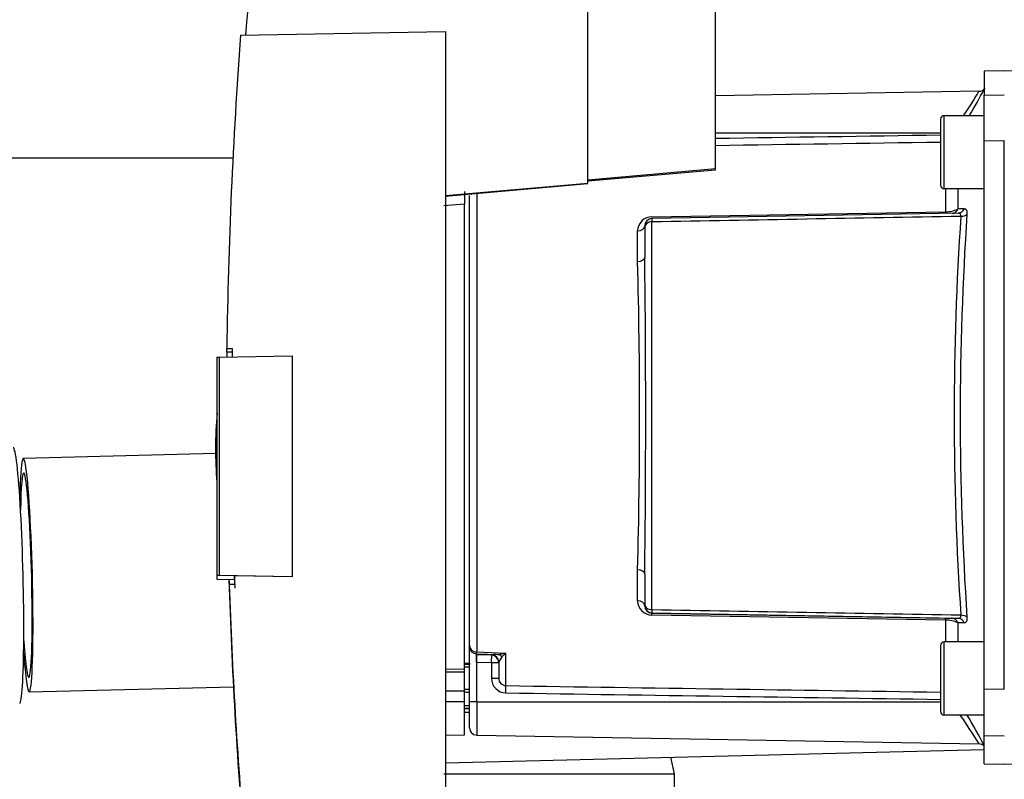
# Model space of a CAD drawing. Units: millimetres. Extents: x 0 to 1189, y -104 to 841.
# Drawn here: x 206 to 244, y 348 to 378 of the extents above; entities that cross this region are included whole.
import ezdxf

# ---------------------------------------------------------------- set-up
doc = ezdxf.new("R2010")
doc.units = ezdxf.units.MM
for name, color, linetype in [('00310735', 7, 'Continuous'), ('00310748', 7, 'Continuous'), ('00310762', 7, 'Continuous'), ('2033511', 7, 'Continuous'), ('2052033-1', 7, 'Continuous'), ('2052183', 7, 'Continuous'), ('2052194', 7, 'Continuous'), ('2084369', 7, 'Continuous'), ('2090538', 7, 'Continuous'), ('CT17003_35_02', 7, 'Continuous'), ('Default', 7, 'Continuous')]:
    doc.layers.add(name, color=color, linetype=linetype)

# ---------------------------------------------------------------- blocks, each defined once
blk = doc.blocks.new('SE')
at = {"layer": '00310735', "color": 7, "linetype": 'Continuous'}
for p, q in [((231.29, 348.624), (231.146, 349.269)), ((222.448, 348.624), (231.29, 348.624)), ((231.29, 341.344), (231.29, 348.624))]:
    blk.add_line(p, q, dxfattribs=at)
at = {"layer": '00310748', "color": 7, "linetype": 'Continuous'}
for p, q in [((213.688, 360.914), (206.318, 360.732)), ((206.54, 351.774), (214.373, 351.968))]:
    blk.add_line(p, q, dxfattribs=at)
for centre, major_axis, start_param, end_param in [((206.052, 356.244), (0.121, -4.898), 0, 3.141593), ((206.429, 356.253), (0.111, -4.479), 0, 3.980543), ((206.429, 356.253), (-0.097, 3.919), 0, 0.87419), ((206.429, 356.253), (-0.097, 3.919), 2.267402, 6.283185), ((206.429, 356.253), (0.111, -4.479), 5.444235, 6.283185)]:
    blk.add_ellipse(centre, major_axis=major_axis, ratio=0.052336, start_param=start_param, end_param=end_param, dxfattribs=at)
at = {"layer": '00310762', "color": 7, "linetype": 'Continuous'}
blk.add_line((222.504, 349.055), (243.168, 349.567), dxfattribs=at)
at = {"layer": '2033511', "color": 7, "linetype": 'Continuous'}
for p, q in [((241.628, 371.081), (241.628, 373.881)), ((243.168, 373.881), (241.628, 373.881)), ((241.488, 373.741), (241.488, 371.221)), ((241.628, 371.081), (243.168, 371.081)), ((241.488, 353.546), (241.488, 351.026)), ((241.628, 350.886), (241.628, 353.686)), ((243.168, 353.686), (241.628, 353.686)), ((241.628, 350.886), (243.168, 350.886))]:
    blk.add_line(p, q, dxfattribs=at)
for centre, start, end in [((241.628, 373.741), 90, 180), ((241.628, 371.221), 180, 270), ((241.628, 353.546), 90, 180), ((241.628, 351.026), 180, 270)]:
    blk.add_arc(centre, 0.14, start, end, dxfattribs=at)
at = {"layer": '2052033-1', "color": 7, "linetype": 'Continuous'}
for p, q in [((243.94, 375.597), (243.168, 375.584)), ((243.168, 375.584), (243.168, 374.671)), ((244.708, 375.584), (243.937, 375.597)), ((242.971, 374.816), (232.864, 374.64)), ((243.168, 374.671), (243.938, 374.684)), ((243.168, 372.92), (243.168, 374.671)), ((232.864, 373.227), (241.488, 373.229)), ((243.168, 372.92), (243.938, 372.923)), ((243.168, 351.885), (243.168, 372.92)), ((243.938, 351.882), (243.938, 372.923)), ((223.703, 370.904), (223.703, 353.304)), ((241.687, 371.081), (241.687, 370.195)), ((242.153, 371.081), (242.153, 370.299)), ((230.423, 369.999), (241.687, 370.195)), ((242.164, 370.137), (230.423, 369.931)), ((242.201, 370.14), (242.214, 370.131)), ((230.423, 354.918), (230.423, 369.818)), ((229.873, 368.285), (229.873, 369.458)), ((230.148, 369.651), (230.148, 368.445)), ((229.873, 355.268), (229.873, 356.457)), ((230.148, 356.301), (230.148, 355.082)), ((230.148, 355.082), (230.148, 355.08)), ((230.423, 354.795), (230.423, 354.802)), ((230.423, 354.802), (242.164, 354.598)), ((230.423, 354.795), (241.687, 354.6)), ((241.687, 354.523), (230.423, 354.717)), ((241.687, 354.523), (241.687, 353.686)), ((242.153, 354.423), (242.153, 353.686)), ((223.698, 353.229), (224.51, 353.2)), ((223.698, 353.2), (223.698, 353.229)), ((223.708, 353.199), (223.698, 353.2)), ((223.703, 353.304), (224.823, 353.263)), ((224.278, 353.18), (223.708, 353.199)), ((224.278, 353.199), (224.278, 353.18)), ((224.51, 353.2), (224.807, 353.257)), ((224.664, 353.121), (224.548, 352.919)), ((224.815, 353.254), (224.664, 353.121)), ((224.807, 353.257), (224.815, 353.254)), ((224.823, 353.263), (224.815, 353.254)), ((224.823, 352.011), (224.823, 353.263)), ((223.428, 351.384), (223.428, 352.784)), ((223.703, 352.917), (223.698, 352.917)), ((223.703, 352.917), (224.273, 352.897)), ((223.703, 351.387), (223.703, 352.917)), ((224.273, 352.897), (224.273, 352.297)), ((224.548, 352.919), (224.548, 352.299)), ((243.168, 351.885), (243.938, 351.882)), ((243.168, 350.104), (243.168, 351.885)), ((223.428, 350.391), (223.428, 351.384)), ((223.703, 351.387), (241.488, 351.39)), ((223.703, 351.387), (223.703, 350.111)), ((223.703, 350.111), (242.97, 349.775)), ((243.168, 350.104), (243.938, 350.09)), ((243.168, 349.007), (243.168, 350.104)), ((243.168, 349.007), (243.94, 348.994)), ((243.937, 348.994), (244.708, 349.007))]:
    blk.add_line(p, q, dxfattribs=at)
for centre, radius, start, end in [((228.929, 382.983), 16.241, 325.8723, 329.8122), ((208.825, 393.46), 39.042, 329.9121, 331.5989), ((242.965, 375.093), 0.277, 270.7493, 327.782), ((241.71, 371.185), 0.99, 268.6704, 296.5723), ((249.776, 225.649), 144.851, 92.92024, 93.0168), ((357.859, 362.37), 115.612, 176.16772, 183.83228), ((230.424, 369.448), 0.551, 90.0563, 178.9714), ((230.428, 369.65), 0.28, 91.0772, 179.9206), ((230.44, 369.482), 0.337, 92.78, 149.8708), ((279.472, 369.875), 49.049, 179.9343, 180.0657), ((355.367, 362.369), 113.353, 176.12582, 183.87418), ((10.1, 362.371), 219.853, 358.45852, 1.54148), ((-257.653, 362.373), 487.839, 359.28685, 0.71315), ((230.428, 355.272), 0.555, 180.4897, 269.5119), ((230.439, 355.258), 0.341, 211.2597, 267.2929), ((230.428, 355.081), 0.28, 179.9188, 269.0834), ((230.43, 355.078), 0.282, 179.4715, 268.5847), ((270.359, 354.86), 39.936, 179.9165, 180.0835), ((228.741, 354.757), 1.683, 358.6522, 1.3144), ((241.956, 369.725), 15.128, 268.984, 269.8659), ((241.713, 353.505), 1.019, 64.4169, 91.4555), ((223.708, 353.508), 0.28, 180.0061, 267.989), ((223.083, 353.306), 0.62, 352.8003, 359.7769), ((219.632, 353.129), 4.077, 357.0244, 0.9925), ((224.404, 351.351), 1.852, 86.7206, 93.9183), ((224.834, 352.293), 0.561, 179.642, 268.8656), ((224.831, 352.294), 0.283, 178.9266, 268.4172), ((221.996, 337.012), 24.55, 31.3229, 34.4054), ((215.353, 335.113), 31.412, 27.6881, 30.1383), ((223.708, 350.391), 0.28, 180, 269), ((242.963, 349.495), 0.28, 43.0276, 89), ((242.964, 349.496), 0.279, 43.8834, 89.0621)]:
    blk.add_arc(centre, radius, start, end, dxfattribs=at)
for centre, major_axis, ratio, start_param, end_param in [((241.915, 370.407), (-0.011, 0.28), 0.91762, 3.20808, 4.282073), ((242.159, 370.417), (-0.01, 0.28), 0.912453, 3.120267, 4.296629), ((242.268, 370.197), (0.279, -0.021), 0.602944, 4.774159, 5.773634), ((229.868, 369.649), (0.28, 0), 0.682279, 4.729842, 6.283185), ((229.868, 368.445), (0.28, 0), 0.570549, 4.729842, 6.283185), ((229.868, 356.301), (0.28, 0), 0.556129, 0, 1.553343), ((229.868, 355.08), (0.28, 0), 0.669416, 0, 1.553343), ((241.682, 354.319), (0.005, 0.28), 0.007011, -0.757292, -0.007951), ((241.915, 354.317), (-0.001, 0.28), 0.917741, 5.098781, 6.261216), ((242.159, 354.318), (-0.001, 0.28), 0.912577, 5.085484, 6.261846), ((242.268, 354.545), (0.279, 0.02), 0.588966, 0.511134, 1.510609), ((223.708, 353.546), (0.28, 0), 0.86533, 3.141593, 4.694936), ((223.688, 352.92), (-0.01, -0.28), 0.035184, 1.56329, 3.132869), ((224.268, 352.9), (-0.01, -0.28), 0.017746, 1.562683, 3.13287), ((224.268, 352.919), (-0.28, 0), 0.999962, 3.141593, 4.677482), ((224.268, 352.9), (-0.28, 0), 0.999962, 3.141593, 4.677482), ((224.501, 352.92), (0.006, 0.28), 0.834011, 5.532129, 6.267378), ((224.268, 352.9), (-0.28, 0), 0.008727, 1.58825, 3.141593), ((224.268, 352.299), (-0.28, 0), 0.008727, 1.58825, 3.141593), ((224.818, 351.734), (-0.004, -0.28), 0.017581, 1.562332, 2.986008), ((223.708, 351.384), (-0.28, 0), 0.008727, 4.729842, 6.283185)]:
    blk.add_ellipse(centre, major_axis=major_axis, ratio=ratio, start_param=start_param, end_param=end_param, dxfattribs=at)
for points in [[(241.488, 373.132), (238.613, 373.089), (235.739, 373.046), (232.864, 373.003)], [(241.488, 372.858), (238.613, 372.815), (235.739, 372.772), (232.864, 372.729)], [(230.423, 369.818), (234.373, 369.888), (238.323, 369.958), (242.273, 370.028)], [(242.273, 354.71), (238.323, 354.78), (234.373, 354.849), (230.423, 354.918)], [(241.92, 354.597), (242, 354.597), (242.082, 354.598), (242.164, 354.598)], [(242.397, 354.42), (242.314, 354.421), (242.233, 354.422), (242.153, 354.423)], [(224.823, 352.011), (230.378, 351.928), (235.933, 351.845), (241.488, 351.764)], [(224.823, 351.732), (230.378, 351.649), (235.933, 351.567), (241.488, 351.486)]]:
    blk.add_open_spline(points, degree=3, dxfattribs=at)
for points, knots in [([(242.273, 370.028), (242.274, 370.034), (242.275, 370.045), (242.274, 370.061), (242.272, 370.076), (242.267, 370.089), (242.26, 370.101), (242.249, 370.114), (242.23, 370.127), (242.201, 370.136), (242.177, 370.136), (242.164, 370.137)], [0, 0, 0, 0, 0.075222, 0.151035, 0.227928, 0.306349, 0.386711, 0.469395, 0.624424, 0.801224, 1, 1, 1, 1]), ([(242.397, 370.312), (242.401, 370.312), (242.411, 370.312), (242.423, 370.31), (242.435, 370.307), (242.451, 370.3), (242.468, 370.286), (242.484, 370.262), (242.497, 370.231), (242.505, 370.193), (242.508, 370.148), (242.507, 370.114), (242.506, 370.097)], [0, 0, 0, 0, 0.06352, 0.126438, 0.188946, 0.251234, 0.377779, 0.501295, 0.626077, 0.750869, 0.876205, 1, 1, 1, 1]), ([(242.164, 354.598), (242.172, 354.598), (242.187, 354.598), (242.207, 354.602), (242.225, 354.608), (242.239, 354.615), (242.255, 354.628), (242.268, 354.647), (242.276, 354.676), (242.274, 354.699), (242.273, 354.71)], [0, 0, 0, 0, 0.122, 0.236125, 0.342327, 0.440644, 0.531234, 0.694074, 0.849173, 1, 1, 1, 1]), ([(242.506, 354.643), (242.506, 354.634), (242.507, 354.617), (242.507, 354.592), (242.506, 354.569), (242.503, 354.539), (242.497, 354.506), (242.484, 354.474), (242.468, 354.45), (242.447, 354.432), (242.424, 354.422), (242.406, 354.421), (242.397, 354.42)], [0, 0, 0, 0, 0.061876, 0.123856, 0.186227, 0.249275, 0.374033, 0.498834, 0.622316, 0.748881, 0.873604, 1, 1, 1, 1]), ([(224.807, 353.257), (224.808, 353.258), (224.811, 353.259), (224.814, 353.26), (224.818, 353.262), (224.82, 353.263), (224.822, 353.263), (224.823, 353.263)], [0, 0, 0, 0, 0.244364, 0.501154, 0.699775, 0.892926, 1, 1, 1, 1])]:
    blk.add_open_spline(points, degree=3, knots=knots, dxfattribs=at)
at = {"layer": '2052183', "color": 7, "linetype": 'Continuous'}
for p, q in [((227.964, 371.283), (227.964, 384.371)), ((214.651, 376.971), (222.504, 377.107)), ((222.504, 377.107), (222.504, 346.868)), ((227.964, 371.283), (222.504, 370.806)), ((222.504, 370.799), (227.964, 371.277)), ((227.964, 371.277), (227.964, 371.283)), ((214.121, 364.807), (214.121, 364.948)), ((214.121, 364.948), (214.331, 364.945)), ((214.329, 364.804), (214.121, 364.807)), ((213.74, 364.61), (213.824, 364.612)), ((213.74, 364.61), (213.74, 356.238)), ((213.824, 364.612), (216.624, 364.66)), ((213.824, 364.612), (213.824, 356.236)), ((216.624, 364.66), (216.624, 356.187)), ((213.74, 356.238), (213.74, 356.097)), ((213.824, 356.236), (213.74, 356.238)), ((213.74, 356.097), (214.413, 356.085)), ((216.624, 356.187), (213.824, 356.236)), ((214.413, 356.085), (214.413, 356.223)), ((216.624, 356.184), (214.413, 356.223)), ((216.624, 356.184), (216.624, 356.187)), ((214.424, 355.89), (214.214, 355.887)), ((214.214, 355.887), (214.214, 355.746))]:
    blk.add_line(p, q, dxfattribs=at)
for centre, radius, start, end in [((408.41, 362.268), 194.306, 179.25116, 179.30739), ((408.409, 362.409), 194.095, 179.25143, 179.34803), ((408.41, 362.268), 194.306, 181.82241, 181.92357), ((408.413, 362.409), 194.099, 181.82634, 181.92456), ((408.411, 362.268), 194.096, 181.82548, 181.92457)]:
    blk.add_arc(centre, radius, start, end, dxfattribs=at)
for centre, major_axis, start_param, end_param in [((408.367, 362.378), (-86.796, 173.614), 0.990586, 1.032008), ((408.366, 362.379), (-86.882, 173.784), 1.032093, 1.094046), ((408.366, 362.211), (-86.882, -173.784), 5.207433, 5.260321), ((408.366, 362.379), (-86.883, 173.784), 1.14069, 1.191367)]:
    blk.add_ellipse(centre, major_axis=major_axis, ratio=0.99981, start_param=start_param, end_param=end_param, dxfattribs=at)
at = {"layer": '2052194', "color": 7, "linetype": 'Continuous'}
for p, q in [((223.428, 352.872), (223.428, 370.818)), ((223.232, 352.872), (223.428, 352.872)), ((223.428, 352.819), (223.232, 352.819)), ((223.232, 352.733), (223.428, 352.733)), ((223.428, 352.872), (223.428, 352.819)), ((223.428, 352.784), (223.428, 352.819))]:
    blk.add_line(p, q, dxfattribs=at)
at = {"layer": '2084369', "color": 7, "linetype": 'Continuous'}
for centre, radius, start, end in [((229.295, 361.109), 15.609, 174.956, 179.9997), ((229.294, 361.109), 15.607, 180, 184.745)]:
    blk.add_arc(centre, radius, start, end, dxfattribs=at)
at = {"layer": '2090538', "color": 7, "linetype": 'Continuous'}
for p, q in [((232.864, 371.848), (232.864, 379.578)), ((227.964, 371.42), (232.864, 371.848)), ((227.964, 371.376), (232.864, 371.799)), ((232.864, 371.799), (232.864, 371.848)), ((223.232, 370.971), (223.232, 370.482)), ((223.232, 370.482), (222.448, 370.417)), ((223.232, 352.639), (223.232, 370.482)), ((223.232, 352.639), (222.504, 352.628)), ((222.504, 352.54), (223.232, 352.553)), ((223.232, 352.527), (222.504, 352.514)), ((223.232, 352.553), (223.232, 352.639)), ((223.232, 352.527), (223.232, 352.553)), ((223.232, 351.807), (223.232, 352.527)), ((222.504, 351.807), (223.232, 351.807)), ((223.232, 351.387), (223.232, 351.807)), ((223.232, 351.387), (222.504, 351.387)), ((223.232, 350.129), (223.232, 351.387)), ((223.232, 350.991), (223.428, 350.994)), ((222.504, 350.117), (223.232, 350.129))]:
    blk.add_line(p, q, dxfattribs=at)
for centre, radius, start, end in [((199.85, -188.732), 541.103, 87.50257, 87.52334), ((198.115, -941.673), 1293.673, 88.878837, 88.887519), ((198.116, 1644.621), 1293.621, 271.11248, 271.121163), ((199.85, 891.732), 541.103, 272.47666, 272.49743)]:
    blk.add_arc(centre, radius, start, end, dxfattribs=at)
for points, weights in [([(223.428, 351.134), (223.331, 351.134), (223.232, 351.134)], [1.00035343806, 1.00019610897, 1]), ([(223.232, 351.133), (223.331, 351.133), (223.428, 351.133)], [1.00584172343, 1.00635108949, 1.006827129])]:
    blk.add_rational_spline(points, weights, degree=2, dxfattribs=at)
at = {"layer": 'CT17003_35_02', "color": 7, "linetype": 'Continuous'}
blk.add_line((214.354, 372.251), (193.565, 372.251), dxfattribs=at)

msp = doc.modelspace()

# ---------------------------------------------------------------- block references
at = {"layer": 'Default'}
msp.add_blockref('SE', (0, 0), dxfattribs=at)

doc.saveas('drawing.dxf')
